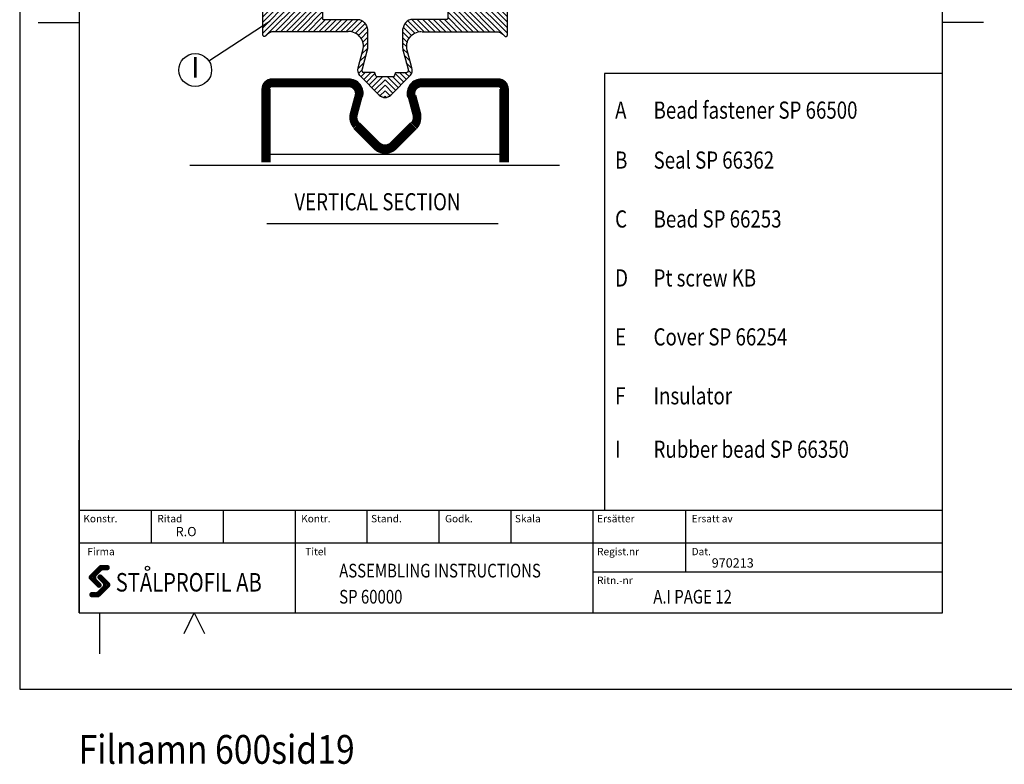
# Model space of a CAD drawing. Extents: x 1255 to 2414, y -22 to 812.
# Drawn here: x 1255 to 1542, y -22 to 195 of the extents above; entities that cross this region are included whole.
import ezdxf
from ezdxf.enums import TextEntityAlignment as Align

# ---------------------------------------------------------------- set-up
doc = ezdxf.new("R2010")
doc.units = 0
doc.header["$LTSCALE"] = 5
doc.header["$MEASUREMENT"] = 0
doc.header["$PDMODE"] = 35
doc.layers.get('0').update_dxf_attribs({"linetype": 'CONTINUOUS'})
doc.layers.get('DEFPOINTS').update_dxf_attribs({"linetype": 'CONTINUOUS'})
for name, color, linetype in [('01', 7, 'CONTINUOUS'), ('16', 1, 'CONTINUOUS'), ('DIMENSION', 2, 'CONTINUOUS'), ('GLAS_MED_FOGNING', 2, 'CONTINUOUS'), ('GLASMFOGNING', 2, 'CONTINUOUS'), ('GREEN', 3, 'CONTINUOUS'), ('KON', 82, 'CONTINUOUS'), ('RAM', 5, 'CONTINUOUS'), ('RAMTEXT', 6, 'CONTINUOUS'), ('TEXT', 6, 'CONTINUOUS')]:
    doc.layers.add(name, color=color, linetype=linetype)
doc.styles.add('ISO', font='ISO.SHX')
doc.styles.add('ROMANS', font='romans', dxfattribs={"width": 0.8})
doc.styles.get("Standard").update_dxf_attribs({"font": 'ISO.SHX', "width": 0.8})

# ---------------------------------------------------------------- blocks, each defined once
blk = doc.blocks.new('*X29')
at = {"color": 0}
for p, q in [((1075.19, 328.75), (1080.48, 334.04)), ((1075.19, 324.78), (1084.43, 334.01)), ((1075.19, 332.73), (1075.6, 333.13)), ((1079.53, 325.14), (1088.24, 333.84)), ((1080.55, 333.45), (1080.55, 333.45)), ((1080.86, 325.14), (1088.89, 333.17)), ((1084.53, 333.45), (1084.53, 333.45)), ((1088.5, 333.45), (1088.5, 333.45)), ((1075.19, 327.43), (1080.59, 332.83)), ((1075.19, 331.41), (1076.31, 332.52)), ((1075.19, 330.08), (1077.34, 332.23)), ((1075.19, 326.1), (1081.29, 332.2)), ((1075.24, 332.12), (1075.24, 332.12)), ((1075.24, 330.79), (1075.24, 330.79)), ((1075.69, 323.95), (1084.62, 332.88)), ((1075.91, 332.78), (1075.91, 332.78)), ((1075.91, 331.46), (1075.91, 331.46)), ((1076.57, 332.12), (1076.57, 332.12)), ((1076.57, 330.79), (1076.57, 330.79)), ((1077.23, 331.46), (1077.23, 331.46)), ((1077.9, 332.12), (1077.9, 332.12)), ((1077.9, 330.79), (1077.9, 330.79)), ((1078.21, 325.14), (1085.21, 332.14)), ((1078.56, 332.78), (1078.56, 332.78)), ((1078.56, 331.46), (1078.56, 331.46)), ((1079.22, 332.12), (1079.22, 332.12)), ((1079.22, 330.79), (1079.22, 330.79)), ((1079.88, 332.78), (1079.88, 332.78)), ((1079.88, 331.46), (1079.88, 331.46)), ((1080.55, 332.12), (1080.55, 332.12)), ((1080.55, 330.79), (1080.55, 330.79)), ((1081.21, 331.46), (1081.21, 331.46)), ((1081.87, 332.12), (1081.87, 332.12)), ((1081.87, 330.79), (1081.87, 330.79)), ((1082.18, 325.14), (1089.18, 332.14)), ((1082.54, 332.78), (1082.54, 332.78)), ((1082.54, 331.46), (1082.54, 331.46)), ((1083.2, 332.12), (1083.2, 332.12)), ((1083.2, 330.79), (1083.2, 330.79)), ((1083.51, 325.14), (1089.69, 331.32)), ((1083.86, 332.78), (1083.86, 332.78)), ((1083.86, 331.46), (1083.86, 331.46)), ((1084.53, 332.12), (1084.53, 332.12)), ((1084.53, 330.79), (1084.53, 330.79)), ((1085.19, 331.46), (1085.19, 331.46)), ((1085.85, 332.12), (1085.85, 332.12)), ((1085.85, 330.79), (1085.85, 330.79)), ((1086.51, 332.78), (1086.51, 332.78)), ((1086.51, 331.46), (1086.51, 331.46)), ((1087.18, 332.12), (1087.18, 332.12)), ((1087.18, 330.79), (1087.18, 330.79)), ((1087.84, 332.78), (1087.84, 332.78)), ((1087.84, 331.46), (1087.84, 331.46)), ((1088.5, 332.12), (1088.5, 332.12)), ((1088.5, 330.79), (1088.5, 330.79)), ((1089.17, 331.46), (1089.17, 331.46)), ((1075.24, 329.47), (1075.24, 329.47)), ((1075.91, 330.13), (1075.91, 330.13)), ((1075.91, 328.8), (1075.91, 328.8)), ((1076.57, 329.47), (1076.57, 329.47)), ((1077.23, 330.13), (1077.23, 330.13)), ((1077.23, 328.8), (1077.23, 328.8)), ((1077.9, 329.47), (1077.9, 329.47)), ((1078.56, 330.13), (1078.56, 330.13)), ((1078.56, 328.8), (1078.56, 328.8)), ((1079.22, 329.47), (1079.22, 329.47)), ((1079.88, 330.13), (1079.88, 330.13)), ((1079.88, 328.8), (1079.88, 328.8)), ((1080.55, 329.47), (1080.55, 329.47)), ((1081.21, 330.13), (1081.21, 330.13)), ((1081.21, 328.8), (1081.21, 328.8)), ((1081.87, 329.47), (1081.87, 329.47)), ((1082.54, 330.13), (1082.54, 330.13)), ((1082.54, 328.8), (1082.54, 328.8)), ((1083.2, 329.47), (1083.2, 329.47)), ((1083.86, 330.13), (1083.86, 330.13)), ((1083.86, 328.8), (1083.86, 328.8)), ((1084.53, 329.47), (1084.53, 329.47)), ((1084.84, 325.14), (1089.69, 330)), ((1085.19, 330.13), (1085.19, 330.13)), ((1085.19, 328.8), (1085.19, 328.8)), ((1085.85, 329.47), (1085.85, 329.47)), ((1086.16, 325.14), (1089.69, 328.67)), ((1086.51, 330.13), (1086.51, 330.13)), ((1086.51, 328.8), (1086.51, 328.8)), ((1087.18, 329.47), (1087.18, 329.47)), ((1087.84, 330.13), (1087.84, 330.13)), ((1087.84, 328.8), (1087.84, 328.8)), ((1088.5, 329.47), (1088.5, 329.47)), ((1089.17, 330.13), (1089.17, 330.13)), ((1089.17, 328.8), (1089.17, 328.8)), ((1075.24, 328.14), (1075.24, 328.14)), ((1075.24, 326.82), (1075.24, 326.82)), ((1075.91, 327.48), (1075.91, 327.48)), ((1075.91, 326.15), (1075.91, 326.15)), ((1076.57, 328.14), (1076.57, 328.14)), ((1076.57, 326.82), (1076.57, 326.82)), ((1077.23, 327.48), (1077.23, 327.48)), ((1077.23, 326.15), (1077.23, 326.15)), ((1077.9, 328.14), (1077.9, 328.14)), ((1077.9, 326.82), (1077.9, 326.82)), ((1078.56, 327.48), (1078.56, 327.48)), ((1078.56, 326.15), (1078.56, 326.15)), ((1079.22, 328.14), (1079.22, 328.14)), ((1079.22, 326.82), (1079.22, 326.82)), ((1079.88, 327.48), (1079.88, 327.48)), ((1079.88, 326.15), (1079.88, 326.15)), ((1080.55, 328.14), (1080.55, 328.14)), ((1080.55, 326.82), (1080.55, 326.82)), ((1081.21, 327.48), (1081.21, 327.48)), ((1081.21, 326.15), (1081.21, 326.15)), ((1081.87, 328.14), (1081.87, 328.14)), ((1081.87, 326.82), (1081.87, 326.82)), ((1082.54, 327.48), (1082.54, 327.48)), ((1082.54, 326.15), (1082.54, 326.15)), ((1083.2, 328.14), (1083.2, 328.14)), ((1083.2, 326.82), (1083.2, 326.82)), ((1083.86, 327.48), (1083.86, 327.48)), ((1083.86, 326.15), (1083.86, 326.15)), ((1084.53, 328.14), (1084.53, 328.14)), ((1084.53, 326.82), (1084.53, 326.82)), ((1085.19, 327.48), (1085.19, 327.48)), ((1085.19, 326.15), (1085.19, 326.15)), ((1085.85, 328.14), (1085.85, 328.14)), ((1085.85, 326.82), (1085.85, 326.82)), ((1086.51, 327.48), (1086.51, 327.48)), ((1086.51, 326.15), (1086.51, 326.15)), ((1087.18, 328.14), (1087.18, 328.14)), ((1087.18, 326.82), (1087.18, 326.82)), ((1087.49, 325.14), (1090.49, 328.14)), ((1087.84, 327.48), (1087.84, 327.48)), ((1087.84, 326.15), (1087.84, 326.15)), ((1088.5, 328.14), (1088.5, 328.14)), ((1088.5, 326.82), (1088.5, 326.82)), ((1088.81, 325.14), (1091.81, 328.14)), ((1089.17, 327.48), (1089.17, 327.48)), ((1089.17, 326.15), (1089.17, 326.15)), ((1089.83, 328.14), (1089.83, 328.14)), ((1089.83, 326.82), (1089.83, 326.82)), ((1090.14, 325.14), (1093.14, 328.14)), ((1090.49, 327.48), (1090.49, 327.48)), ((1090.49, 326.15), (1090.49, 326.15)), ((1091.15, 326.82), (1091.15, 326.82)), ((1091.46, 325.14), (1094.46, 328.14)), ((1091.82, 327.48), (1091.82, 327.48)), ((1091.82, 326.15), (1091.82, 326.15)), ((1092.48, 326.82), (1092.48, 326.82)), ((1092.79, 325.14), (1095.79, 328.14)), ((1093.14, 327.48), (1093.14, 327.48)), ((1093.14, 326.15), (1093.14, 326.15)), ((1093.81, 326.82), (1093.81, 326.82)), ((1094.12, 325.14), (1097.12, 328.14)), ((1094.47, 327.48), (1094.47, 327.48)), ((1094.47, 326.15), (1094.47, 326.15)), ((1095.13, 326.82), (1095.13, 326.82)), ((1095.44, 325.14), (1098.44, 328.14)), ((1095.79, 327.48), (1095.79, 327.48)), ((1095.79, 326.15), (1095.79, 326.15)), ((1096.46, 326.82), (1096.46, 326.82)), ((1096.74, 325.11), (1099.41, 327.78)), ((1097.12, 327.48), (1097.12, 327.48)), ((1097.12, 326.15), (1097.12, 326.15)), ((1097.73, 324.77), (1100.08, 327.13)), ((1097.78, 326.82), (1097.78, 326.82)), ((1098.45, 327.48), (1098.45, 327.48)), ((1098.45, 326.15), (1098.45, 326.15)), ((1098.51, 324.23), (1100.54, 326.26)), ((1099.11, 326.82), (1099.11, 326.82)), ((1099.77, 326.15), (1099.77, 326.15)), ((1075.24, 325.49), (1075.24, 325.49)), ((1075.24, 324.16), (1075.24, 324.16)), ((1075.91, 324.83), (1075.91, 324.83)), ((1076.57, 325.49), (1076.57, 325.49)), ((1077.9, 325.49), (1077.9, 325.49)), ((1079.22, 325.49), (1079.22, 325.49)), ((1080.55, 325.49), (1080.55, 325.49)), ((1081.87, 325.49), (1081.87, 325.49)), ((1083.2, 325.49), (1083.2, 325.49)), ((1084.53, 325.49), (1084.53, 325.49)), ((1085.85, 325.49), (1085.85, 325.49)), ((1087.18, 325.49), (1087.18, 325.49)), ((1088.5, 325.49), (1088.5, 325.49)), ((1089.83, 325.49), (1089.83, 325.49)), ((1091.15, 325.49), (1091.15, 325.49)), ((1092.48, 325.49), (1092.48, 325.49)), ((1093.81, 325.49), (1093.81, 325.49)), ((1095.13, 325.49), (1095.13, 325.49)), ((1096.46, 325.49), (1096.46, 325.49)), ((1097.78, 325.49), (1097.78, 325.49)), ((1098.45, 324.83), (1098.45, 324.83)), ((1099.11, 325.49), (1099.11, 325.49)), ((1099.11, 324.16), (1099.11, 324.16)), ((1099.12, 323.51), (1100.69, 325.09)), ((1099.54, 322.61), (1100.69, 323.76)), ((1099.77, 324.83), (1099.77, 324.83)), ((1099.77, 323.5), (1099.77, 323.5)), ((1100.43, 325.49), (1100.43, 325.49)), ((1100.43, 324.16), (1100.43, 324.16)), ((1099.33, 319.75), (1100.67, 321.08)), ((1099.69, 321.43), (1100.69, 322.43)), ((1099.77, 322.18), (1099.77, 322.18)), ((1100.43, 322.84), (1100.43, 322.84)), ((1100.43, 321.51), (1100.43, 321.51)), ((1098.85, 317.94), (1100.26, 319.35)), ((1099.11, 318.86), (1099.11, 318.86)), ((1099.77, 320.85), (1099.77, 320.85)), ((1099.77, 319.52), (1099.77, 319.52)), ((1100.43, 320.19), (1100.43, 320.19)), ((1098.36, 316.13), (1099.78, 317.54)), ((1099.11, 317.54), (1099.11, 317.54)), ((1099.77, 318.2), (1099.77, 318.2)), ((1098.45, 315.55), (1098.45, 315.55)), ((1098.52, 314.95), (1099.32, 315.76)), ((1099.11, 316.21), (1099.11, 316.21)), ((1099.11, 314.22), (1100.06, 315.17)), ((1099.11, 314.88), (1099.11, 314.88)), ((1099.76, 313.55), (1101.39, 315.17)), ((1099.77, 314.22), (1099.77, 314.22)), ((1100.42, 312.88), (1102.5, 314.96)), ((1100.43, 314.88), (1100.43, 314.88)), ((1101.08, 312.21), (1103.04, 314.17)), ((1101.1, 314.22), (1101.1, 314.22)), ((1101.74, 311.55), (1104.36, 314.17)), ((1101.76, 314.88), (1101.76, 314.88)), ((1102.42, 314.22), (1102.42, 314.22)), ((1100.43, 313.56), (1100.43, 313.56)), ((1101.1, 312.89), (1101.1, 312.89)), ((1101.76, 313.56), (1101.76, 313.56)), ((1101.76, 312.23), (1101.76, 312.23)), ((1102.4, 310.88), (1104.95, 313.44)), ((1102.42, 312.89), (1102.42, 312.89)), ((1102.42, 311.57), (1102.42, 311.57)), ((1103.05, 310.21), (1104.95, 312.11)), ((1103.09, 313.56), (1103.09, 313.56)), ((1103.09, 312.23), (1103.09, 312.23)), ((1103.75, 312.89), (1103.75, 312.89)), ((1103.75, 311.57), (1103.75, 311.57)), ((1104.41, 313.56), (1104.41, 313.56)), ((1104.41, 312.23), (1104.41, 312.23)), ((1103.09, 310.91), (1103.09, 310.91)), ((1103.72, 309.55), (1104.95, 310.78)), ((1103.75, 310.24), (1103.75, 310.24)), ((1104.41, 310.91), (1104.41, 310.91)), ((1104.41, 309.58), (1104.41, 309.58)), ((1104.65, 309.15), (1104.95, 309.46))]:
    blk.add_line(p, q, dxfattribs=at)
blk = doc.blocks.new('GLIST-66350')
at = {"layer": 'GLAS_MED_FOGNING'}
blk.add_line((27.91, -0.77), (32.31, -0.77), dxfattribs=at)
at = {"layer": 'GLAS_MED_FOGNING', "color": 2}
for points in [[(21.1, 10.09), (3.1, 10.09, 0.240677), (1.07, 9.06, -0.727407), (0.35, 9.29), (0.35, 17.74, -0.668179), (0.94, 17.99), (1.78, 17.15, 0.198912), (1.93, 17.09), (2.29, 17.09, 0.131652), (2.39, 17.12), (5.72, 19.05, -0.767327), (6.2, 18.57), (5.52, 17.39, 0.57735), (5.7, 17.09), (6.29, 17.09, 0.131652), (6.39, 17.12), (9.72, 19.05, -0.767327), (10.2, 18.57), (9.52, 17.39, 0.57735), (9.7, 17.09), (10.39, 17.09, 0.131652), (10.49, 17.12), (13.82, 19.05, -0.767327), (14.3, 18.57), (13.62, 17.39, 0.57735), (13.8, 17.09), (14.65, 17.09, -0.414214), (14.85, 16.89), (14.85, 13.29, 0.414214), (15.05, 13.09), (23.87, 13.09, -0.329179), (25.85, 10.1), (25.85, 6.53, -0.06598), (25.69, 5.33), (24.53, 0.99, 0.389113), (24.85, 0.13)], [(39.12, 10.09), (57.12, 10.09, -0.240677), (59.14, 9.06, 0.727407), (59.87, 9.29), (59.87, 17.74, 0.668179), (59.27, 17.99), (58.43, 17.15, -0.198912), (58.29, 17.09), (57.93, 17.09, -0.131652), (57.83, 17.12), (54.49, 19.05, 0.767327), (54.02, 18.57), (54.69, 17.39, -0.57735), (54.52, 17.09), (53.93, 17.09, -0.131652), (53.83, 17.12), (50.49, 19.05, 0.767327), (50.02, 18.57), (50.69, 17.39, -0.57735), (50.52, 17.09), (49.83, 17.09, -0.131652), (49.73, 17.12), (46.39, 19.05, 0.767327), (45.92, 18.57), (46.59, 17.39, -0.57735), (46.42, 17.09), (45.57, 17.09, 0.414214), (45.37, 16.89), (45.37, 13.29, -0.414214), (45.17, 13.09), (36.35, 13.09, 0.329179), (34.37, 10.1), (34.37, 6.53, 0.06598), (34.53, 5.33), (35.69, 0.99, -0.389113), (35.37, 0.13)], [(31.52, -5.33, -0.413794), (28.69, -5.33), (23.97, -0.53, -0.270753), (23.58, 1.3), (24.72, 5.59, 0.493145), (21.25, 10.12)], [(28.69, -5.33, 0.413794), (31.52, -5.33), (36.24, -0.53, 0.270753), (36.64, 1.3), (35.49, 5.59, -0.493145), (38.97, 10.12)], [(27.91, -0.77), (27.61, 0.03, 0.414214), (27.51, 0.13, -0.414214), (27.61, 0.03)], [(32.31, -0.77), (32.61, 0.03, -0.414214), (32.71, 0.13), (35.37, 0.13)]]:
    blk.add_lwpolyline(points, format="xyb", dxfattribs=at)
blk.add_lwpolyline([(27.51, 0.13), (24.85, 0.13)], dxfattribs=at)
blk.add_arc((32.71, 0.03), 0.1, 90, 180, dxfattribs=at)
at = {"layer": 'KON'}
blk.add_blockref('*X29', (-1074.85, -315.05), dxfattribs=at)
at = {"layer": 'KON', "xscale": -1}
blk.add_blockref('*X29', (1135.06, -315.05), dxfattribs=at)

msp = doc.modelspace()

# ---------------------------------------------------------------- linework, layer by layer
at = {"layer": '01'}
for p, q in [((1328.1, 153.74), (1328.1, 175.03)), ((1395.3, 153.74), (1395.3, 175.03)), ((1358.3, 157.84), (1352.55, 163.6))]:
    msp.add_line(p, q, dxfattribs=at)
at = {"layer": '01', "color": 5}
for p, q in [((1370.59, 173.37), (1371.97, 168.23)), ((1360, 159.54), (1354.25, 165.29)), ((1365.09, 157.84), (1370.85, 163.6))]:
    msp.add_line(p, q, dxfattribs=at)
at = {"layer": '01'}
for points in [[(1355.12, 172.75, 0.493145), (1351.06, 178.03), (1328.7, 178.03, 0.414214), (1325.7, 175.03), (1325.7, 153.74, 0.414214)], [(1397.7, 153.74), (1397.7, 175.03, 0.414214), (1394.7, 178.03), (1372.33, 178.03, 0.493145), (1368.27, 172.75)]]:
    msp.add_lwpolyline(points, format="xyb", dxfattribs=at)
at = {"layer": '01', "color": 5, "const_width": 2.4}
for points in [[(1353.96, 173.06, 0.493145), (1351.06, 176.83), (1328.7, 176.83, 0.414214), (1326.9, 175.03), (1326.9, 153.74, 0.414214)], [(1396.5, 153.74), (1396.5, 175.03, 0.414214), (1394.7, 176.83), (1372.33, 176.83, 0.493145), (1369.43, 173.06, 0.493145)], [(1352.6, 167.98, 0.271138), (1353.36, 164.48, 0.271138)], [(1370.03, 164.48, 0.271138), (1370.79, 167.98, 0.271138)], [(1359.15, 158.69, 0.198912), (1361.7, 157.63, 0.198912)], [(1361.7, 157.63, 0.198912), (1364.24, 158.69, 0.198912)]]:
    msp.add_lwpolyline(points, format="xyb", dxfattribs=at)
for points in [[(1353.96, 173.06), (1352.58, 167.92)], [(1369.43, 173.06), (1370.81, 167.92)], [(1359.15, 158.69), (1353.4, 164.44)], [(1364.24, 158.69), (1370, 164.44)]]:
    msp.add_lwpolyline(points, dxfattribs=at)
at = {"layer": '01', "color": 5}
msp.add_lwpolyline([(1363.39, 159.54), (1369.15, 165.29)], dxfattribs=at)
for centre, radius, start, end in [((1367.42, 166.88), 4.75, 317.4606, 18.1419), ((1361.7, 161.23), 2.4, 225, 270), ((1361.7, 161.23), 2.4, 270, 315), ((1361.7, 161.23), 4.8, 225, 270), ((1361.7, 161.23), 4.8, 270, 315)]:
    msp.add_arc(centre, radius, start, end, dxfattribs=at)
at = {"layer": '16'}
msp.add_line((1304.65, 152.88), (1412.65, 152.88), dxfattribs=at)
at = {"layer": 'DEFPOINTS', "color": 0, "linetype": 'BYBLOCK'}
msp.add_point((1361.7, 156.43), dxfattribs=at)
at = {"layer": 'DIMENSION'}
msp.add_line((1328.17, 194.92), (1310.27, 183.28), dxfattribs=at)
at = {"layer": 'GLASMFOGNING'}
msp.add_line((1327.19, 135.84), (1394.66, 135.84), dxfattribs=at)
at = {"layer": 'GREEN'}
msp.add_line((1328.1, 156.11), (1395.3, 156.11), dxfattribs=at)
at = {"layer": 'RAM'}
for p, q in [((1255, 811.64), (1255, 0)), ((1272.39, 366.69), (1272.39, 22.29)), ((1524.39, 22.29), (1524.39, 366.69)), ((1260.39, 194.49), (1272.39, 194.49)), ((1536.39, 194.49), (1524.39, 194.49)), ((1524.39, 179.68), (1425.76, 179.68)), ((1425.76, 179.68), (1425.76, 52.29)), ((1272.39, 66.69), (1272.39, 72.69)), ((1272.39, 60.69), (1272.39, 66.69)), ((1272.39, 52.29), (1272.39, 60.69)), ((1272.39, 52.29), (1524.39, 52.29)), ((1272.39, 22.29), (1272.39, 52.29)), ((1293.39, 52.29), (1293.39, 42.69)), ((1314.39, 52.29), (1314.39, 42.69)), ((1335.39, 52.29), (1335.39, 22.29)), ((1356.39, 52.29), (1356.39, 42.69)), ((1377.39, 52.29), (1377.39, 42.69)), ((1398.39, 52.29), (1398.39, 42.69)), ((1422.39, 52.29), (1422.39, 22.29)), ((1449.39, 52.29), (1449.39, 34.29)), ((1272.39, 42.69), (1524.39, 42.69)), ((1422.39, 34.29), (1524.39, 34.29)), ((1272.39, 22.29), (1524.39, 22.29)), ((1278.39, 10.29), (1278.39, 22.29)), ((1302.99, 16.29), (1305.99, 22.29)), ((1305.99, 22.29), (1308.99, 16.29)), ((1255, 0), (2414.48, 0))]:
    msp.add_line(p, q, dxfattribs=at)
at = {"layer": 'TEXT', "color": 1}
for points, const_width in [([(1277.89, 30.08, 1), (1278.44, 30.63), (1277.28, 31.8, -0.414214), (1277.28, 33.45), (1278.58, 34.75, -0.198912), (1279.41, 35.1), (1280.54, 35.1, 1), (1280.54, 35.88), (1278.76, 35.88, 0.198912), (1278.49, 35.76), (1275.62, 32.9, 0.414214), (1275.62, 32.35)], 0.78), ([(1278.15, 30.34, 1.000001), (1278.19, 30.38), (1277.02, 31.54, -0.414214), (1277.02, 33.71), (1278.33, 35.01, -0.198912), (1279.41, 35.46), (1280.54, 35.46, 1), (1280.54, 35.52), (1278.76, 35.52, 0.198912), (1278.74, 35.51), (1275.88, 32.65, 0.414214), (1275.88, 32.6)], 0.48), ([(1278.74, 33, 1), (1278.19, 32.44), (1279.36, 31.28, -0.414214), (1279.36, 29.62), (1278.06, 28.32, -0.198912), (1277.23, 27.98), (1276.1, 27.98, 1), (1276.1, 27.2), (1277.87, 27.2, 0.198912), (1278.15, 27.31), (1281.01, 30.18, 0.414214), (1281.01, 30.73)], 0.78), ([(1278.49, 32.74, 1.000001), (1278.45, 32.7), (1279.61, 31.53, -0.414214), (1279.61, 29.37), (1278.31, 28.07, -0.198912), (1277.23, 27.62), (1276.1, 27.62, 1), (1276.1, 27.56), (1277.87, 27.56, 0.198912), (1277.9, 27.57), (1280.76, 30.43, 0.414214), (1280.76, 30.47)], 0.48)]:
    msp.add_lwpolyline(points, format="xyb", close=True, dxfattribs=dict(at, const_width=const_width))
at = {"layer": 'TEXT'}
msp.add_circle((1306.25, 180.66), 4.8, dxfattribs=at)
at = {"layer": 'TEXT', "color": 1}
msp.add_circle((1292.31, 35.27), 0.613, dxfattribs=at)

# ---------------------------------------------------------------- block references
at = {"layer": 'GLASMFOGNING', "xscale": 1.200000000000045, "yscale": 1.200000000000045, "zscale": 1.2}
msp.add_blockref('GLIST-66350', (1325.55, 179.74), dxfattribs=at)

# ---------------------------------------------------------------- texts
at = {"color": 6, "linetype": 'BYBLOCK', "width": 0.86}
msp.add_text('Filnamn %%u600sid19', height=8.4, dxfattribs=at).set_placement((1312.5, -18.64), align=Align.MIDDLE)
at = {"layer": 'RAMTEXT', "color": 6, "style": 'ROMANS', "width": 0.8}
for s, p in [('A', (1428.85, 166.46)), ('Bead fastener SP 66500', (1440.08, 166.46)), ('B', (1428.85, 151.89)), ('Seal SP 66362', (1440.08, 151.89)), ('C', (1428.85, 134.7)), ('Bead SP 66253', (1440.08, 134.7)), ('D', (1428.85, 117.5)), ('Pt screw KB', (1440.08, 117.5)), ('E', (1428.85, 100.3)), ('Cover SP 66254', (1440.08, 100.3)), ('F', (1428.85, 83.11)), ('Insulator', (1440.08, 83.11)), ('I', (1428.85, 67.52)), ('Rubber bead SP 66350', (1440.08, 67.52))]:
    msp.add_text(s, height=5, dxfattribs=at).set_placement(p)
at = {"layer": 'RAMTEXT', "color": 6, "style": 'ISO'}
for s, p in [('Konstr.', (1273.59, 48.69)), ('Ritad', (1295.19, 48.69)), ('Kontr.', (1337.19, 48.69)), ('Stand.', (1357.59, 48.69)), ('Godk.', (1379.19, 48.69)), ('Skala', (1399.59, 48.69)), ('Ersätter', (1423.59, 48.69)), ('Ersatt av', (1451.19, 48.69)), ('Firma', (1274.76, 39.09)), ('Titel', (1338.36, 39.09)), ('Regist.nr', (1423.59, 39.09)), ('Dat.', (1451.19, 39.09)), ('Ritn.-nr', (1423.59, 30.69))]:
    msp.add_text(s, height=2.16, dxfattribs=at).set_placement(p)
for tag, text, p in [('R.O', ' ', (1303.59, 44.65)), ('970213', '', (1463.19, 35.51))]:
    msp.add_attdef(tag, text=text, height=2.7, dxfattribs=at).set_placement(p, align=Align.CENTER)
at = {"layer": 'TEXT', "style": 'ISO'}
msp.add_text('I', height=6, dxfattribs=at).set_placement((1306.25, 180.66), align=Align.MIDDLE)
at = {"layer": 'TEXT', "style": 'ROMANS', "width": 0.8}
msp.add_text('VERTICAL SECTION', height=5, dxfattribs=at).set_placement((1359.45, 141.58), align=Align.MIDDLE)
for s, p in [('ASSEMBLING INSTRUCTIONS', (1348.29, 32.6)), ('SP 60000', (1348.29, 24.99)), ('A.I PAGE 12', (1440, 24.99))]:
    msp.add_text(s, height=4, dxfattribs=at).set_placement(p)
at = {"layer": 'TEXT', "color": 1, "style": 'ROMANS', "width": 0.8}
msp.add_text('STALPROFIL AB', height=5.4, dxfattribs=at).set_placement((1283.05, 28.5))

doc.saveas('drawing.dxf')
